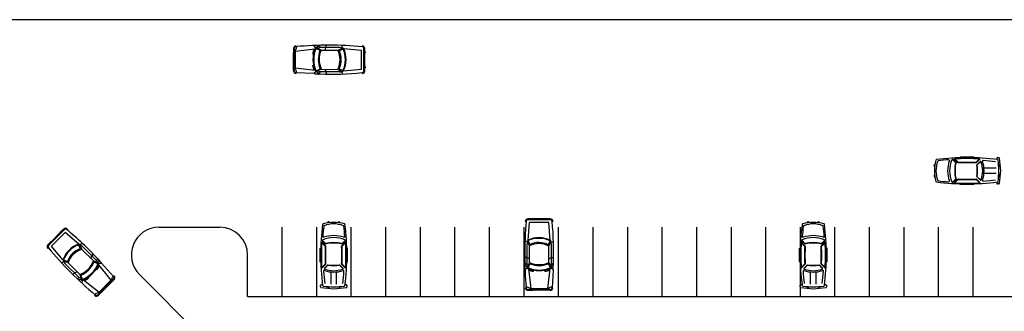
# Model space of a CAD drawing. Extents: x -1496 to -1348, y 1183 to 1232.
# Drawn here: x -1472 to -1468, y 1216 to 1217 of the extents above; entities that cross this region are included whole.
import ezdxf

# ---------------------------------------------------------------- set-up
doc = ezdxf.new("R2010")
doc.units = 0
doc.header["$LTSCALE"] = 3
doc.layers.get('0').update_dxf_attribs({"linetype": 'CONTINUOUS'})

msp = doc.modelspace()

# ---------------------------------------------------------------- linework, layer by layer
for p, q in [((-1455.6947, 1217.4084), (-1478.561, 1217.4084)), ((-1470.7523, 1217.3141), (-1470.7519, 1217.3112)), ((-1470.7523, 1217.3141), (-1470.7519, 1217.3112)), ((-1470.6812, 1217.308), (-1470.6879, 1217.3153)), ((-1470.6812, 1217.308), (-1470.6879, 1217.3153)), ((-1470.6754, 1217.3085), (-1470.6707, 1217.3153)), ((-1470.6754, 1217.3085), (-1470.6707, 1217.3153)), ((-1470.6696, 1217.3058), (-1470.6656, 1217.3118)), ((-1470.6696, 1217.3058), (-1470.6656, 1217.3118)), ((-1470.6427, 1217.308), (-1470.6427, 1217.3163)), ((-1470.6427, 1217.308), (-1470.6427, 1217.3163)), ((-1470.5852, 1217.3058), (-1470.5848, 1217.3154)), ((-1470.5852, 1217.3058), (-1470.5848, 1217.3154)), ((-1470.5117, 1217.3141), (-1470.5121, 1217.3108)), ((-1470.5117, 1217.3141), (-1470.5121, 1217.3108)), ((-1470.761, 1217.3042), (-1470.761, 1217.2886)), ((-1470.761, 1217.3042), (-1470.761, 1217.2886)), ((-1470.758, 1217.2908), (-1470.761, 1217.2886)), ((-1470.758, 1217.2908), (-1470.761, 1217.2886)), ((-1470.761, 1217.2391), (-1470.761, 1217.2886)), ((-1470.761, 1217.2391), (-1470.761, 1217.2886)), ((-1470.758, 1217.3042), (-1470.758, 1217.2908)), ((-1470.758, 1217.3042), (-1470.758, 1217.2908)), ((-1470.758, 1217.2369), (-1470.758, 1217.2908)), ((-1470.758, 1217.2369), (-1470.758, 1217.2908)), ((-1470.6835, 1217.3024), (-1470.7547, 1217.2942)), ((-1470.6835, 1217.3024), (-1470.7547, 1217.2942)), ((-1470.7547, 1217.2942), (-1470.7547, 1217.2337)), ((-1470.7547, 1217.2942), (-1470.7547, 1217.2337)), ((-1470.6923, 1217.285), (-1470.6887, 1217.2843)), ((-1470.6923, 1217.285), (-1470.6887, 1217.2843)), ((-1470.6608, 1217.2988), (-1470.6812, 1217.308)), ((-1470.6756, 1217.308), (-1470.6812, 1217.308)), ((-1470.6608, 1217.2988), (-1470.6812, 1217.308)), ((-1470.6756, 1217.308), (-1470.6812, 1217.308)), ((-1470.6659, 1217.298), (-1470.6785, 1217.3037)), ((-1470.6659, 1217.298), (-1470.6785, 1217.3037)), ((-1470.6754, 1217.3085), (-1470.6766, 1217.306)), ((-1470.6754, 1217.3085), (-1470.6766, 1217.306)), ((-1470.6696, 1217.3058), (-1470.6731, 1217.3043)), ((-1470.6696, 1217.3058), (-1470.6731, 1217.3043)), ((-1470.5939, 1217.308), (-1470.6682, 1217.308)), ((-1470.5939, 1217.308), (-1470.6682, 1217.308)), ((-1470.6608, 1217.2988), (-1470.6007, 1217.2988)), ((-1470.6608, 1217.2988), (-1470.6007, 1217.2988)), ((-1470.6476, 1217.2987), (-1470.6427, 1217.308)), ((-1470.6476, 1217.2987), (-1470.6427, 1217.308)), ((-1470.6006, 1217.2988), (-1470.5852, 1217.3058)), ((-1470.6006, 1217.2988), (-1470.5852, 1217.3058)), ((-1470.5942, 1217.2974), (-1470.5815, 1217.3032)), ((-1470.5942, 1217.2974), (-1470.5815, 1217.3032)), ((-1470.5793, 1217.304), (-1470.5156, 1217.2983)), ((-1470.5793, 1217.304), (-1470.5156, 1217.2983)), ((-1470.5156, 1217.2293), (-1470.5156, 1217.2983)), ((-1470.5156, 1217.2293), (-1470.5156, 1217.2983)), ((-1470.5063, 1217.2235), (-1470.5063, 1217.3044)), ((-1470.5063, 1217.2235), (-1470.5063, 1217.3044)), ((-1470.5063, 1217.2928), (-1470.5019, 1217.2928)), ((-1470.5063, 1217.2928), (-1470.5019, 1217.2928)), ((-1470.5019, 1217.2882), (-1470.5063, 1217.2882)), ((-1470.5019, 1217.2882), (-1470.5063, 1217.2882)), ((-1470.503, 1217.2928), (-1470.503, 1217.3044)), ((-1470.503, 1217.2928), (-1470.503, 1217.3044)), ((-1470.503, 1217.2397), (-1470.503, 1217.2882)), ((-1470.503, 1217.2397), (-1470.503, 1217.2882)), ((-1470.5019, 1217.2928), (-1470.5019, 1217.2882)), ((-1470.5019, 1217.2928), (-1470.5019, 1217.2882)), ((-1470.6923, 1217.243), (-1470.6885, 1217.2437)), ((-1470.6923, 1217.243), (-1470.6885, 1217.2437)), ((-1470.761, 1217.224), (-1470.761, 1217.2391)), ((-1470.758, 1217.2369), (-1470.761, 1217.2391)), ((-1470.761, 1217.224), (-1470.761, 1217.2391)), ((-1470.758, 1217.2369), (-1470.761, 1217.2391)), ((-1470.758, 1217.224), (-1470.758, 1217.2369)), ((-1470.758, 1217.224), (-1470.758, 1217.2369)), ((-1470.6831, 1217.2255), (-1470.7547, 1217.2337)), ((-1470.6831, 1217.2255), (-1470.7547, 1217.2337)), ((-1470.752, 1217.214), (-1470.7517, 1217.2169)), ((-1470.752, 1217.214), (-1470.7517, 1217.2169)), ((-1470.6869, 1217.2136), (-1470.7517, 1217.2169)), ((-1470.6869, 1217.2136), (-1470.7517, 1217.2169)), ((-1470.6807, 1217.2198), (-1470.6869, 1217.2136)), ((-1470.6807, 1217.2198), (-1470.6869, 1217.2136)), ((-1470.6604, 1217.2292), (-1470.6807, 1217.2198)), ((-1470.6604, 1217.2292), (-1470.6807, 1217.2198)), ((-1470.6757, 1217.2199), (-1470.6807, 1217.2198)), ((-1470.6757, 1217.2199), (-1470.6807, 1217.2198)), ((-1470.6656, 1217.2302), (-1470.6782, 1217.2243)), ((-1470.6656, 1217.2302), (-1470.6782, 1217.2243)), ((-1470.6754, 1217.2192), (-1470.6766, 1217.2217)), ((-1470.6754, 1217.2192), (-1470.6766, 1217.2217)), ((-1470.6754, 1217.2192), (-1470.6707, 1217.2123)), ((-1470.6754, 1217.2192), (-1470.6707, 1217.2123)), ((-1470.6696, 1217.2218), (-1470.6731, 1217.2233)), ((-1470.6696, 1217.2218), (-1470.6731, 1217.2233)), ((-1470.6696, 1217.2218), (-1470.6656, 1217.2159)), ((-1470.6696, 1217.2218), (-1470.6656, 1217.2159)), ((-1470.5939, 1217.2199), (-1470.6683, 1217.2199)), ((-1470.5939, 1217.2199), (-1470.6683, 1217.2199)), ((-1470.6604, 1217.2292), (-1470.6011, 1217.2291)), ((-1470.6604, 1217.2292), (-1470.6011, 1217.2291)), ((-1470.6476, 1217.2292), (-1470.6427, 1217.2199)), ((-1470.6476, 1217.2292), (-1470.6427, 1217.2199)), ((-1470.6427, 1217.2199), (-1470.6427, 1217.2117)), ((-1470.6427, 1217.2199), (-1470.6427, 1217.2117)), ((-1470.601, 1217.2291), (-1470.5856, 1217.2219)), ((-1470.601, 1217.2291), (-1470.5856, 1217.2219)), ((-1470.5946, 1217.2305), (-1470.582, 1217.2246)), ((-1470.5946, 1217.2305), (-1470.582, 1217.2246)), ((-1470.5856, 1217.2219), (-1470.5853, 1217.2121)), ((-1470.5856, 1217.2219), (-1470.5853, 1217.2121)), ((-1470.5798, 1217.2236), (-1470.5156, 1217.2293)), ((-1470.5798, 1217.2236), (-1470.5156, 1217.2293)), ((-1470.5117, 1217.2138), (-1470.5121, 1217.2171)), ((-1470.5117, 1217.2138), (-1470.5121, 1217.2171)), ((-1470.5063, 1217.2397), (-1470.5019, 1217.2397)), ((-1470.5063, 1217.2397), (-1470.5019, 1217.2397)), ((-1470.5019, 1217.2351), (-1470.5063, 1217.2351)), ((-1470.5019, 1217.2351), (-1470.5063, 1217.2351)), ((-1470.503, 1217.2235), (-1470.503, 1217.2351)), ((-1470.503, 1217.2235), (-1470.503, 1217.2351)), ((-1470.5019, 1217.2397), (-1470.5019, 1217.2351)), ((-1470.5019, 1217.2397), (-1470.5019, 1217.2351)), ((-1468.4413, 1216.8851), (-1468.4404, 1216.8851)), ((-1468.3785, 1216.9049), (-1468.3652, 1216.8915)), ((-1468.375, 1216.9035), (-1468.3641, 1216.8926)), ((-1468.3708, 1216.9054), (-1468.3565, 1216.8911)), ((-1468.3688, 1216.9056), (-1468.3554, 1216.8922)), ((-1468.3495, 1216.9126), (-1468.3495, 1216.9098)), ((-1468.2995, 1216.9123), (-1468.3495, 1216.9123)), ((-1468.2995, 1216.9126), (-1468.2995, 1216.9098)), ((-1468.2794, 1216.9055), (-1468.2928, 1216.8921)), ((-1468.2774, 1216.9054), (-1468.2918, 1216.8911)), ((-1468.2773, 1216.8958), (-1468.2894, 1216.8837)), ((-1468.2746, 1216.8964), (-1468.2884, 1216.8827)), ((-1468.217, 1216.9076), (-1468.217, 1216.9033)), ((-1468.2145, 1216.9101), (-1468.2092, 1216.9101)), ((-1468.2102, 1216.8851), (-1468.2102, 1216.8851)), ((-1468.202, 1216.8626), (-1468.2067, 1216.9079)), ((-1468.4438, 1216.8801), (-1468.4438, 1216.8826)), ((-1468.4413, 1216.8776), (-1468.4413, 1216.8776)), ((-1468.2195, 1216.8726), (-1468.2628, 1216.8726)), ((-1468.2195, 1216.8526), (-1468.2628, 1216.8526)), ((-1468.207, 1216.8776), (-1468.2098, 1216.8776)), ((-1468.2077, 1216.8826), (-1468.2077, 1216.8776)), ((-1468.2067, 1216.8174), (-1468.202, 1216.8626)), ((-1468.4438, 1216.8451), (-1468.4438, 1216.8426)), ((-1468.4413, 1216.8476), (-1468.4413, 1216.8476)), ((-1468.4413, 1216.8401), (-1468.4404, 1216.8401)), ((-1468.3782, 1216.8207), (-1468.3652, 1216.8338)), ((-1468.375, 1216.8218), (-1468.3641, 1216.8327)), ((-1468.3708, 1216.8189), (-1468.3565, 1216.8333)), ((-1468.3688, 1216.8188), (-1468.3554, 1216.8322)), ((-1468.3495, 1216.8126), (-1468.3495, 1216.8155)), ((-1468.2995, 1216.813), (-1468.3495, 1216.813)), ((-1468.2995, 1216.8126), (-1468.2995, 1216.8155)), ((-1468.2794, 1216.8188), (-1468.2928, 1216.8322)), ((-1468.2774, 1216.819), (-1468.2918, 1216.8333)), ((-1468.2773, 1216.8294), (-1468.2894, 1216.8416)), ((-1468.2746, 1216.8289), (-1468.2884, 1216.8426)), ((-1468.217, 1216.822), (-1468.217, 1216.8176)), ((-1468.2092, 1216.8151), (-1468.2145, 1216.8151)), ((-1468.2102, 1216.8401), (-1468.2102, 1216.8401)), ((-1468.207, 1216.8476), (-1468.2098, 1216.8476)), ((-1468.2077, 1216.8426), (-1468.2077, 1216.8476)), ((-1470.6378, 1216.6753), (-1470.6378, 1216.6744)), ((-1470.6328, 1216.6778), (-1470.6353, 1216.6778)), ((-1470.6303, 1216.6753), (-1470.6303, 1216.6752)), ((-1470.6003, 1216.6753), (-1470.6003, 1216.6752)), ((-1470.5978, 1216.6778), (-1470.5953, 1216.6778)), ((-1470.5928, 1216.6753), (-1470.5928, 1216.6744)), ((-1469.9225, 1216.68), (-1469.9191, 1216.6797)), ((-1469.9012, 1216.6888), (-1469.9127, 1216.6888)), ((-1469.8319, 1216.6855), (-1469.9127, 1216.6855)), ((-1469.9123, 1216.6124), (-1469.9067, 1216.6762)), ((-1469.8377, 1216.6762), (-1469.9067, 1216.6762)), ((-1469.9012, 1216.6899), (-1469.8966, 1216.6899)), ((-1469.9012, 1216.6855), (-1469.9012, 1216.6899)), ((-1469.8966, 1216.6899), (-1469.8966, 1216.6855)), ((-1469.848, 1216.6888), (-1469.8966, 1216.6888)), ((-1469.848, 1216.6899), (-1469.8434, 1216.6899)), ((-1469.848, 1216.6855), (-1469.848, 1216.6899)), ((-1469.8434, 1216.6899), (-1469.8434, 1216.6855)), ((-1469.8319, 1216.6888), (-1469.8434, 1216.6888)), ((-1469.832, 1216.6119), (-1469.8377, 1216.6762)), ((-1469.8221, 1216.68), (-1469.8255, 1216.6797)), ((-1468.9031, 1216.6753), (-1468.9031, 1216.6744)), ((-1468.8981, 1216.6778), (-1468.9006, 1216.6778)), ((-1468.8956, 1216.6753), (-1468.8956, 1216.6752)), ((-1468.8656, 1216.6753), (-1468.8656, 1216.6752)), ((-1468.8631, 1216.6778), (-1468.8606, 1216.6778)), ((-1468.8581, 1216.6753), (-1468.8581, 1216.6744)), ((-1471.5901, 1216.6498), (-1471.6472, 1216.5926)), ((-1471.6038, 1216.6408), (-1471.6382, 1216.6064)), ((-1471.5876, 1216.6391), (-1471.6364, 1216.5904)), ((-1471.6046, 1216.6415), (-1471.6014, 1216.6448)), ((-1471.6015, 1216.6384), (-1471.6046, 1216.6415)), ((-1471.6014, 1216.6448), (-1471.5982, 1216.6416)), ((-1471.5924, 1216.6522), (-1471.6006, 1216.644)), ((-1471.5381, 1216.5977), (-1471.5876, 1216.6391)), ((-1471.5793, 1216.6528), (-1471.5815, 1216.6502)), ((-1471.2478, 1216.6584), (-1471.027, 1216.6584)), ((-1470.802, 1216.4084), (-1470.802, 1216.6584)), ((-1470.677, 1216.4084), (-1470.677, 1216.6584)), ((-1470.552, 1216.4084), (-1470.552, 1216.6584)), ((-1470.427, 1216.4084), (-1470.427, 1216.6584)), ((-1470.302, 1216.4084), (-1470.302, 1216.6584)), ((-1470.177, 1216.4084), (-1470.177, 1216.6584)), ((-1470.052, 1216.4084), (-1470.052, 1216.6584)), ((-1469.927, 1216.4084), (-1469.927, 1216.6584)), ((-1469.802, 1216.4084), (-1469.802, 1216.6584)), ((-1469.677, 1216.4084), (-1469.677, 1216.6584)), ((-1469.552, 1216.4084), (-1469.552, 1216.6584)), ((-1469.427, 1216.4084), (-1469.427, 1216.6584)), ((-1469.302, 1216.4084), (-1469.302, 1216.6584)), ((-1469.177, 1216.4084), (-1469.177, 1216.6584)), ((-1469.052, 1216.4084), (-1469.052, 1216.6584)), ((-1468.927, 1216.4084), (-1468.927, 1216.6584)), ((-1468.802, 1216.4084), (-1468.802, 1216.6584)), ((-1468.677, 1216.4084), (-1468.677, 1216.6584)), ((-1468.552, 1216.4084), (-1468.552, 1216.6584)), ((-1468.427, 1216.4084), (-1468.427, 1216.6584)), ((-1468.302, 1216.4084), (-1468.302, 1216.6584)), ((-1471.6414, 1216.6032), (-1471.6496, 1216.595)), ((-1471.6422, 1216.6039), (-1471.639, 1216.6072)), ((-1471.6391, 1216.6008), (-1471.6422, 1216.6039)), ((-1471.639, 1216.6072), (-1471.6358, 1216.604)), ((-1471.5329, 1216.5949), (-1471.5261, 1216.6021)), ((-1470.6591, 1216.6028), (-1470.6457, 1216.5894)), ((-1470.659, 1216.6048), (-1470.6446, 1216.5904)), ((-1470.6572, 1216.6121), (-1470.6442, 1216.5991)), ((-1470.6561, 1216.6089), (-1470.6452, 1216.5981)), ((-1470.5725, 1216.6048), (-1470.5868, 1216.5904)), ((-1470.573, 1216.6125), (-1470.5864, 1216.5991)), ((-1470.5724, 1216.6028), (-1470.5858, 1216.5894)), ((-1470.5745, 1216.6089), (-1470.5853, 1216.5981)), ((-1469.9141, 1216.6066), (-1469.9237, 1216.607)), ((-1469.9071, 1216.5912), (-1469.9141, 1216.6066)), ((-1469.9058, 1216.5976), (-1469.9115, 1216.6102)), ((-1469.8388, 1216.5972), (-1469.833, 1216.6098)), ((-1469.8374, 1216.5908), (-1469.8303, 1216.6062)), ((-1469.8303, 1216.6062), (-1469.8204, 1216.6065)), ((-1468.9244, 1216.6028), (-1468.911, 1216.5894)), ((-1468.9243, 1216.6048), (-1468.91, 1216.5904)), ((-1468.9225, 1216.6121), (-1468.9095, 1216.5991)), ((-1468.9214, 1216.6089), (-1468.9105, 1216.5981)), ((-1468.8378, 1216.6048), (-1468.8521, 1216.5904)), ((-1468.8383, 1216.6125), (-1468.8517, 1216.5991)), ((-1468.8377, 1216.6028), (-1468.8511, 1216.5894)), ((-1468.8398, 1216.6089), (-1468.8506, 1216.5981)), ((-1471.6503, 1216.5819), (-1471.6477, 1216.584)), ((-1471.5953, 1216.5413), (-1471.6364, 1216.5904)), ((-1471.5326, 1216.5824), (-1471.5373, 1216.5955)), ((-1471.527, 1216.5789), (-1471.5329, 1216.5949)), ((-1471.4851, 1216.5368), (-1471.527, 1216.5788)), ((-1471.5256, 1216.5904), (-1471.4729, 1216.5378)), ((-1470.6653, 1216.5834), (-1470.6624, 1216.5834)), ((-1470.6649, 1216.5334), (-1470.6649, 1216.5834)), ((-1470.5653, 1216.5834), (-1470.5681, 1216.5834)), ((-1470.5656, 1216.5334), (-1470.5656, 1216.5834)), ((-1469.9163, 1216.5979), (-1469.9163, 1216.5236)), ((-1469.9071, 1216.531), (-1469.9071, 1216.5911)), ((-1469.8376, 1216.5314), (-1469.8375, 1216.5907)), ((-1469.8283, 1216.5979), (-1469.8283, 1216.5234)), ((-1468.9306, 1216.5834), (-1468.9277, 1216.5834)), ((-1468.9302, 1216.5334), (-1468.9302, 1216.5834)), ((-1468.8306, 1216.5834), (-1468.8334, 1216.5834)), ((-1468.8309, 1216.5334), (-1468.8309, 1216.5834)), ((-1471.5924, 1216.5359), (-1471.5995, 1216.5293)), ((-1471.5802, 1216.5354), (-1471.5932, 1216.5403)), ((-1471.5766, 1216.5299), (-1471.5924, 1216.5359)), ((-1471.5879, 1216.5282), (-1471.5353, 1216.4756)), ((-1471.534, 1216.4874), (-1471.5765, 1216.5299)), ((-1471.4942, 1216.5459), (-1471.4911, 1216.5559)), ((-1471.4911, 1216.5559), (-1471.4852, 1216.5617)), ((-1471.4851, 1216.5368), (-1471.4641, 1216.5291)), ((-1471.4821, 1216.5325), (-1471.4691, 1216.5277)), ((-1471.4734, 1216.5355), (-1471.472, 1216.5426)), ((-1471.4734, 1216.5355), (-1471.472, 1216.532)), ((-1471.4674, 1216.5333), (-1471.4684, 1216.5307)), ((-1471.4677, 1216.5325), (-1471.4641, 1216.5291)), ((-1471.4674, 1216.5333), (-1471.4659, 1216.5415)), ((-1471.4641, 1216.5291), (-1471.4554, 1216.5292)), ((-1471.4554, 1216.5292), (-1471.4119, 1216.481)), ((-1470.927, 1216.4084), (-1470.927, 1216.5584)), ((-1470.6653, 1216.5334), (-1470.6624, 1216.5334)), ((-1470.5653, 1216.5334), (-1470.5681, 1216.5334)), ((-1469.9163, 1216.5491), (-1469.9246, 1216.5491)), ((-1469.907, 1216.5442), (-1469.9163, 1216.5491)), ((-1469.9071, 1216.531), (-1469.9163, 1216.5106)), ((-1469.8376, 1216.5314), (-1469.8281, 1216.5111)), ((-1469.8375, 1216.5442), (-1469.8283, 1216.5491)), ((-1469.8283, 1216.5491), (-1469.82, 1216.5491)), ((-1468.9306, 1216.5334), (-1468.9277, 1216.5334)), ((-1468.8306, 1216.5334), (-1468.8334, 1216.5334)), ((-1471.5533, 1216.4936), (-1471.5592, 1216.4877)), ((-1471.5433, 1216.4967), (-1471.5533, 1216.4936)), ((-1471.4723, 1216.5046), (-1471.4755, 1216.5067)), ((-1471.4664, 1216.5234), (-1471.4217, 1216.467)), ((-1470.6591, 1216.5134), (-1470.6457, 1216.5268)), ((-1470.659, 1216.5114), (-1470.6446, 1216.5257)), ((-1470.649, 1216.5086), (-1470.6353, 1216.5224)), ((-1470.6485, 1216.5113), (-1470.6363, 1216.5234)), ((-1470.6253, 1216.4534), (-1470.6253, 1216.4967)), ((-1470.6053, 1216.4534), (-1470.6053, 1216.4967)), ((-1470.5815, 1216.5086), (-1470.5953, 1216.5224)), ((-1470.5821, 1216.5113), (-1470.5942, 1216.5234)), ((-1470.5725, 1216.5114), (-1470.5868, 1216.5257)), ((-1470.5724, 1216.5134), (-1470.5858, 1216.5268)), ((-1469.9168, 1216.5164), (-1469.9237, 1216.5211)), ((-1469.9163, 1216.5106), (-1469.9236, 1216.5038)), ((-1469.9142, 1216.5221), (-1469.9201, 1216.5262)), ((-1469.9168, 1216.5164), (-1469.9143, 1216.5152)), ((-1469.9163, 1216.5162), (-1469.9163, 1216.5106)), ((-1469.9142, 1216.5221), (-1469.9127, 1216.5187)), ((-1469.9063, 1216.5259), (-1469.912, 1216.5133)), ((-1469.9107, 1216.5083), (-1469.9025, 1216.4371)), ((-1469.8933, 1216.4995), (-1469.8926, 1216.5031)), ((-1469.8513, 1216.4995), (-1469.852, 1216.5033)), ((-1469.8338, 1216.5087), (-1469.8421, 1216.4371)), ((-1469.8385, 1216.5262), (-1469.8326, 1216.5136)), ((-1469.8302, 1216.5221), (-1469.8317, 1216.5187)), ((-1469.8302, 1216.5221), (-1469.8242, 1216.5262)), ((-1469.8275, 1216.5164), (-1469.8301, 1216.5152)), ((-1469.8283, 1216.5161), (-1469.8281, 1216.5111)), ((-1469.8281, 1216.5111), (-1469.8219, 1216.5049)), ((-1469.8275, 1216.5164), (-1469.8207, 1216.5211)), ((-1469.8219, 1216.5049), (-1469.8253, 1216.4401)), ((-1468.9244, 1216.5134), (-1468.911, 1216.5268)), ((-1468.9243, 1216.5114), (-1468.9099, 1216.5257)), ((-1468.9143, 1216.5086), (-1468.9006, 1216.5224)), ((-1468.9138, 1216.5113), (-1468.9016, 1216.5234)), ((-1468.8906, 1216.4534), (-1468.8906, 1216.4967)), ((-1468.8706, 1216.4534), (-1468.8706, 1216.4967)), ((-1468.8468, 1216.5086), (-1468.8606, 1216.5224)), ((-1468.8474, 1216.5113), (-1468.8595, 1216.5234)), ((-1468.8378, 1216.5114), (-1468.8521, 1216.5257)), ((-1468.8377, 1216.5134), (-1468.8511, 1216.5268)), ((-1471.5327, 1216.4761), (-1471.5399, 1216.4748)), ((-1471.5306, 1216.4702), (-1471.5387, 1216.4687)), ((-1471.534, 1216.4874), (-1471.5261, 1216.4665)), ((-1471.5327, 1216.4761), (-1471.5293, 1216.4748)), ((-1471.5306, 1216.4702), (-1471.528, 1216.4711)), ((-1471.5301, 1216.4704), (-1471.5261, 1216.4665)), ((-1471.5299, 1216.4843), (-1471.525, 1216.4713)), ((-1471.5261, 1216.4665), (-1471.5265, 1216.4565)), ((-1471.5205, 1216.4688), (-1471.4644, 1216.4242)), ((-1471.502, 1216.4749), (-1471.5041, 1216.4779)), ((-1471.4644, 1216.4242), (-1471.4217, 1216.467)), ((-1471.4215, 1216.4623), (-1471.4596, 1216.4242)), ((-1471.421, 1216.4587), (-1471.456, 1216.4237)), ((-1471.4124, 1216.4715), (-1471.4215, 1216.4623)), ((-1471.4215, 1216.4623), (-1471.421, 1216.4587)), ((-1471.4103, 1216.4694), (-1471.421, 1216.4587)), ((-1471.4096, 1216.4828), (-1471.4119, 1216.481)), ((-1471.3185, 1216.4877), (-1470.9435, 1216.1127)), ((-1471.4691, 1216.4148), (-1471.4596, 1216.4242)), ((-1471.467, 1216.4127), (-1471.456, 1216.4237)), ((-1471.4596, 1216.4242), (-1471.456, 1216.4237)), ((-1470.6628, 1216.4432), (-1470.6628, 1216.4484)), ((-1470.6605, 1216.4407), (-1470.6153, 1216.4359)), ((-1470.6559, 1216.4509), (-1470.6603, 1216.4509)), ((-1470.6378, 1216.4442), (-1470.6378, 1216.4442)), ((-1470.6353, 1216.4417), (-1470.6303, 1216.4417)), ((-1470.6303, 1216.4409), (-1470.6303, 1216.4438)), ((-1470.6153, 1216.4359), (-1470.57, 1216.4407)), ((-1470.6003, 1216.4409), (-1470.6003, 1216.4438)), ((-1470.5953, 1216.4417), (-1470.6003, 1216.4417)), ((-1470.5928, 1216.4442), (-1470.5928, 1216.4442)), ((-1470.5703, 1216.4509), (-1470.5746, 1216.4509)), ((-1470.5678, 1216.4484), (-1470.5678, 1216.4432)), ((-1469.9224, 1216.4395), (-1469.9195, 1216.4399)), ((-1469.9125, 1216.4337), (-1469.8991, 1216.4337)), ((-1469.9125, 1216.4308), (-1469.8969, 1216.4308)), ((-1469.9025, 1216.4371), (-1469.8421, 1216.4371)), ((-1469.8452, 1216.4337), (-1469.8991, 1216.4337)), ((-1469.8991, 1216.4337), (-1469.8969, 1216.4308)), ((-1469.8474, 1216.4308), (-1469.8969, 1216.4308)), ((-1469.8452, 1216.4337), (-1469.8474, 1216.4308)), ((-1469.8323, 1216.4308), (-1469.8474, 1216.4308)), ((-1469.8323, 1216.4337), (-1469.8452, 1216.4337)), ((-1469.8223, 1216.4398), (-1469.8253, 1216.4401)), ((-1468.9281, 1216.4432), (-1468.9281, 1216.4484)), ((-1468.9258, 1216.4407), (-1468.8806, 1216.4359)), ((-1468.9212, 1216.4509), (-1468.9256, 1216.4509)), ((-1468.9031, 1216.4442), (-1468.9031, 1216.4442)), ((-1468.9006, 1216.4417), (-1468.8956, 1216.4417)), ((-1468.8956, 1216.4409), (-1468.8956, 1216.4438)), ((-1468.8806, 1216.4359), (-1468.8353, 1216.4407)), ((-1468.8656, 1216.4409), (-1468.8656, 1216.4438)), ((-1468.8606, 1216.4417), (-1468.8656, 1216.4417)), ((-1468.8581, 1216.4442), (-1468.8581, 1216.4442)), ((-1468.8356, 1216.4509), (-1468.8399, 1216.4509)), ((-1468.8331, 1216.4484), (-1468.8331, 1216.4432)), ((-1471.4802, 1216.4118), (-1471.4784, 1216.4141)), ((-1470.927, 1216.4084), (-1465.427, 1216.4084))]:
    msp.add_line(p, q)
for centre, radius, start, end in [((-1470.751, 1217.3042), 0.01, 97.7597, 180), ((-1470.751, 1217.3042), 0.01, 97.7597, 180), ((-1470.751, 1217.3042), 0.00708, 97.7597, 180), ((-1470.751, 1217.3042), 0.00708, 97.7597, 180), ((-1470.77, 1217.3113), 0.0206, 305.2935, 359.3627), ((-1470.77, 1217.3113), 0.0206, 305.2935, 359.3627), ((-1470.6344, 1215.9637), 1.3526, 84.8106, 94.9831), ((-1470.6344, 1215.9637), 1.3526, 84.8106, 94.9831), ((-1470.6689, 1217.3124), 0.0034, 349.1211, 121.988), ((-1470.6689, 1217.3124), 0.0034, 349.1211, 121.988), ((-1470.5128, 1217.3044), 0.0098, 0, 84.0215), ((-1470.5128, 1217.3044), 0.0098, 0, 84.0215), ((-1470.5847, 1217.2644), 0.1095, 159.9783, 169.1873), ((-1470.5847, 1217.2644), 0.1095, 159.9783, 169.1873), ((-1470.5847, 1217.2644), 0.1058, 155.694, 204.9267), ((-1470.5847, 1217.2644), 0.1058, 155.694, 204.9267), ((-1470.5847, 1217.2644), 0.103, 157.9931, 202.4955), ((-1470.5847, 1217.2644), 0.103, 157.9931, 202.4955), ((-1470.679, 1217.3025), 0.00129, 65.694, 157.9931), ((-1470.679, 1217.3025), 0.00129, 65.694, 157.9931), ((-1470.5847, 1217.2644), 0.0866, 158.3561, 202.1116), ((-1470.5847, 1217.2644), 0.0866, 158.3561, 202.1116), ((-1470.5847, 1217.2644), 0.0835, 155.694, 204.9267), ((-1470.5847, 1217.2644), 0.0835, 155.694, 204.9267), ((-1470.6664, 1217.2968), 0.00129, 338.3561, 65.694), ((-1470.6664, 1217.2968), 0.00129, 338.3561, 65.694), ((-1470.6675, 1217.2644), 0.0751, 332.038, 27.2547), ((-1470.6675, 1217.2644), 0.0751, 332.038, 27.2547), ((-1470.6675, 1217.2644), 0.0791, 335.9913, 23.388), ((-1470.6675, 1217.2644), 0.0791, 335.9913, 23.388), ((-1470.5937, 1217.2963), 0.00129, 114.306, 203.388), ((-1470.5937, 1217.2963), 0.00129, 114.306, 203.388), ((-1470.5939, 1217.2897), 0.0182, 61.5187, 90), ((-1470.5939, 1217.2897), 0.0182, 61.5187, 90), ((-1470.5852, 1217.2953), 0.0104, 56.0654, 90), ((-1470.5852, 1217.2953), 0.0104, 56.0654, 90), ((-1470.6675, 1217.2644), 0.0943, 335.0733, 24.306), ((-1470.6675, 1217.2644), 0.0943, 335.0733, 24.306), ((-1470.6675, 1217.2644), 0.0966, 335.0733, 24.2117), ((-1470.6675, 1217.2644), 0.0966, 335.0733, 24.2117), ((-1470.5128, 1217.3044), 0.00644, 0, 84.0215), ((-1470.5128, 1217.3044), 0.00644, 0, 84.0215), ((-1470.5847, 1217.2635), 0.1095, 190.8127, 200.019), ((-1470.5847, 1217.2635), 0.1095, 190.8127, 200.019), ((-1470.751, 1217.224), 0.01, 180, 264.1443), ((-1470.751, 1217.224), 0.01, 180, 264.1443), ((-1470.77, 1217.2166), 0.0206, 0.6373, 54.7065), ((-1470.77, 1217.2166), 0.0206, 0.6373, 54.7065), ((-1470.751, 1217.224), 0.00708, 180, 264.1443), ((-1470.751, 1217.224), 0.00708, 180, 264.1443), ((-1470.6206, 1218.2537), 1.0422, 266.3574, 267.2346), ((-1470.6206, 1218.2537), 1.0422, 266.3574, 267.2346), ((-1470.6787, 1217.2255), 0.00129, 202.4955, 294.9267), ((-1470.6787, 1217.2255), 0.00129, 202.4955, 294.9267), ((-1470.6689, 1217.2152), 0.0034, 238.012, 10.8789), ((-1470.6689, 1217.2152), 0.0034, 238.012, 10.8789), ((-1470.6206, 1218.2537), 1.0422, 267.4571, 275.9785), ((-1470.6206, 1218.2537), 1.0422, 267.4571, 275.9785), ((-1470.6661, 1217.2313), 0.00129, 294.9267, 22.1116), ((-1470.6661, 1217.2313), 0.00129, 294.9267, 22.1116), ((-1470.5941, 1217.2317), 0.00129, 155.9913, 245.0733), ((-1470.5941, 1217.2317), 0.00129, 155.9913, 245.0733), ((-1470.5939, 1217.2382), 0.0182, 270, 297.0076), ((-1470.5939, 1217.2382), 0.0182, 270, 297.0076), ((-1470.5856, 1217.2324), 0.0105, 270, 303.2363), ((-1470.5856, 1217.2324), 0.0105, 270, 303.2363), ((-1470.5128, 1217.2235), 0.00644, 275.9785, 0), ((-1470.5128, 1217.2235), 0.00644, 275.9785, 0), ((-1470.5128, 1217.2235), 0.0098, 275.9785, 0), ((-1470.5128, 1217.2235), 0.0098, 275.9785, 0), ((-1468.4413, 1216.8826), 0.0025, 90, 180), ((-1468.2795, 1216.8626), 0.1625, 166.3546, 193.6454), ((-1468.4349, 1216.9004), 0.0025, 97.5129, 166.3546), ((-1468.3471, 1216.8626), 0.0898, 157.3492, 202.6508), ((-1468.3245, 1216.0626), 0.8475, 82.5028, 97.5129), ((-1468.4277, 1216.8963), 0.0025, 97.0615, 157.3492), ((-1468.3245, 1216.0626), 0.8425, 94.5192, 97.0615), ((-1468.2831, 1216.8626), 0.1114, 160.832, 199.168), ((-1468.3906, 1216.9), 0.0025, 340.832, 94.5192), ((-1468.2887, 1216.8626), 0.0988, 156.0725, 203.9275), ((-1468.3767, 1216.9017), 0.0025, 45, 156.0725), ((-1468.3245, 1216.0617), 0.845, 86.8088, 93.144), ((-1468.2332, 1216.8626), 0.1358, 167.1137, 192.5356), ((-1468.2332, 1216.8626), 0.1343, 167.1137, 192.8863), ((-1468.3245, 1216.0617), 0.8315, 87.7417, 92.2095), ((-1468.3245, 1216.0617), 0.83, 87.7417, 92.2095), ((-1468.4221, 1216.8626), 0.1343, 350.9759, 9.0241), ((-1468.4221, 1216.8626), 0.1358, 350.9759, 9.0241), ((-1468.2755, 1216.8941), 0.0025, 19.0579, 135), ((-1468.3665, 1216.8626), 0.0988, 340.9421, 19.0579), ((-1468.266, 1216.8971), 0.0025, 85.9926, 198.9199), ((-1468.3665, 1216.8626), 0.1038, 341.0801, 18.9199), ((-1468.3245, 1216.0626), 0.839, 82.9286, 85.9926), ((-1468.2145, 1216.9076), 0.0025, 90, 180), ((-1468.2142, 1216.9004), 0.0025, 6.8063, 82.5028), ((-1468.5307, 1216.8626), 0.3212, 353.1937, 6.8063), ((-1468.2102, 1216.8826), 0.0025, 0, 90), ((-1468.2092, 1216.9076), 0.0025, 6.009, 90), ((-1468.4413, 1216.8801), 0.0025, 180, 270), ((-1468.4413, 1216.8451), 0.0025, 90, 180), ((-1468.4413, 1216.8426), 0.0025, 180, 270), ((-1468.4349, 1216.8249), 0.0025, 193.6454, 262.4871), ((-1468.3245, 1217.6626), 0.8475, 262.4871, 277.4972), ((-1468.4277, 1216.829), 0.0025, 202.6508, 262.9385), ((-1468.3245, 1217.6626), 0.8425, 262.9385, 265.4808), ((-1468.3906, 1216.8253), 0.0025, 265.4808, 19.168), ((-1468.3767, 1216.8236), 0.0025, 203.9275, 315), ((-1468.3245, 1217.6626), 0.845, 266.856, 273.1912), ((-1468.3245, 1217.6626), 0.83, 267.7905, 272.2583), ((-1468.3245, 1217.6626), 0.8315, 267.7905, 272.2583), ((-1468.2755, 1216.8312), 0.0025, 225, 340.9421), ((-1468.266, 1216.8282), 0.0025, 161.0801, 274.0074), ((-1468.3245, 1217.6626), 0.839, 274.0074, 277.0714), ((-1468.2145, 1216.8176), 0.0025, 180, 270), ((-1468.2142, 1216.8249), 0.0025, 277.4972, 353.1937), ((-1468.2102, 1216.8426), 0.0025, 270, 0), ((-1468.2092, 1216.8176), 0.0025, 270, 353.991), ((-1470.653, 1216.6689), 0.0025, 103.6454, 172.4871), ((-1470.6153, 1216.5134), 0.1625, 76.3546, 103.6454), ((-1470.6153, 1216.5811), 0.0898, 67.3492, 112.6508), ((-1470.6353, 1216.6753), 0.0025, 90, 180), ((-1470.6328, 1216.6753), 0.0025, 0, 90), ((-1470.5978, 1216.6753), 0.0025, 90, 180), ((-1470.5953, 1216.6753), 0.0025, 0, 90), ((-1470.5775, 1216.6689), 0.0025, 7.5129, 76.3546), ((-1468.572, 1216.5574), 1.3526, 174.8106, 184.9831), ((-1469.9127, 1216.679), 0.0098, 90, 174.0215), ((-1469.9127, 1216.679), 0.00644, 90, 174.0215), ((-1469.8319, 1216.679), 0.0098, 5.9785, 90), ((-1469.8319, 1216.679), 0.00644, 5.9785, 90), ((-1470.862, 1216.5711), 1.0422, 357.4571, 5.9785), ((-1468.9183, 1216.6689), 0.0025, 103.6454, 172.4871), ((-1468.8806, 1216.5134), 0.1625, 76.3546, 103.6454), ((-1468.8806, 1216.5811), 0.0898, 67.3492, 112.6508), ((-1468.9006, 1216.6753), 0.0025, 90, 180), ((-1468.8981, 1216.6753), 0.0025, 0, 90), ((-1468.8631, 1216.6753), 0.0025, 90, 180), ((-1468.8606, 1216.6753), 0.0025, 0, 90), ((-1468.8428, 1216.6689), 0.0025, 7.5129, 76.3546), ((-1471.5855, 1216.6452), 0.0098, 50.9785, 135), ((-1471.5855, 1216.6452), 0.00644, 50.9785, 135), ((-1472.2377, 1215.8405), 1.0422, 42.4571, 50.9785), ((-1471.2478, 1216.5584), 0.1, 90, 225), ((-1471.027, 1216.5584), 0.1, 0, 90), ((-1469.8153, 1216.5584), 0.8475, 172.4871, 187.4972), ((-1469.8153, 1216.5584), 0.8425, 172.9385, 175.4808), ((-1470.6489, 1216.6617), 0.0025, 112.6508, 172.9385), ((-1470.5816, 1216.6617), 0.0025, 7.0615, 67.3492), ((-1471.4153, 1216.5584), 0.8425, 4.5192, 7.0615), ((-1471.4153, 1216.5584), 0.8475, 352.5028, 7.5129), ((-1468.0806, 1216.5584), 0.8475, 172.4871, 187.4972), ((-1468.0806, 1216.5584), 0.8425, 172.9385, 175.4808), ((-1468.9142, 1216.6617), 0.0025, 112.6508, 172.9385), ((-1468.8469, 1216.6617), 0.0025, 7.0615, 67.3492), ((-1469.6806, 1216.5584), 0.8425, 4.5192, 7.0615), ((-1469.6806, 1216.5584), 0.8475, 352.5028, 7.5129), ((-1469.8153, 1216.5584), 0.845, 176.856, 183.1912), ((-1470.6543, 1216.6107), 0.0025, 113.9275, 225), ((-1470.6153, 1216.5227), 0.0988, 66.0725, 113.9275), ((-1470.6527, 1216.6246), 0.0025, 175.4808, 289.168), ((-1470.6153, 1216.5171), 0.1114, 70.832, 109.168), ((-1470.6153, 1216.4672), 0.1343, 77.1137, 102.8863), ((-1470.6153, 1216.4672), 0.1358, 77.1137, 102.5356), ((-1470.5779, 1216.6246), 0.0025, 250.832, 4.5192), ((-1470.5762, 1216.6107), 0.0025, 315, 66.0725), ((-1471.4162, 1216.5584), 0.845, 356.8088, 3.144), ((-1469.8981, 1216.5979), 0.0182, 151.5187, 180), ((-1469.9037, 1216.6066), 0.0104, 146.0654, 180), ((-1469.8727, 1216.5243), 0.0966, 65.0733, 114.2117), ((-1469.8727, 1216.5243), 0.0943, 65.0733, 114.306), ((-1469.8727, 1216.5243), 0.0751, 62.038, 117.2547), ((-1469.8727, 1216.5243), 0.0791, 65.9913, 113.388), ((-1469.8407, 1216.6062), 0.0105, 0, 33.2363), ((-1469.8465, 1216.5979), 0.0182, 0, 27.0076), ((-1468.0806, 1216.5584), 0.845, 176.856, 183.1912), ((-1468.9196, 1216.6107), 0.0025, 113.9275, 225), ((-1468.8806, 1216.5227), 0.0988, 66.0725, 113.9275), ((-1468.918, 1216.6246), 0.0025, 175.4808, 289.168), ((-1468.8806, 1216.5171), 0.1114, 70.832, 109.168), ((-1468.8806, 1216.4672), 0.1343, 77.1137, 102.8863), ((-1468.8806, 1216.4672), 0.1358, 77.1137, 102.5356), ((-1468.8432, 1216.6246), 0.0025, 250.832, 4.5192), ((-1468.8415, 1216.6107), 0.0025, 315, 66.0725), ((-1469.6815, 1216.5584), 0.845, 356.8088, 3.144), ((-1471.6427, 1216.5881), 0.0098, 135, 219.0215), ((-1471.6427, 1216.5881), 0.00644, 135, 219.0215), ((-1470.6086, 1217.4501), 1.3526, 219.8106, 229.9831), ((-1471.505, 1216.507), 0.0966, 110.0733, 159.2117), ((-1471.505, 1216.507), 0.0943, 110.0733, 159.306), ((-1471.505, 1216.507), 0.0791, 110.9913, 158.388), ((-1471.505, 1216.507), 0.0751, 107.038, 162.2547), ((-1471.5403, 1216.5875), 0.0105, 45, 78.2363), ((-1471.5338, 1216.582), 0.00129, 290.9913, 20.0733), ((-1471.5385, 1216.5775), 0.0182, 45, 72.0076), ((-1469.8153, 1216.5584), 0.8315, 177.7905, 182.2583), ((-1469.8153, 1216.5584), 0.83, 177.7905, 182.2583), ((-1471.4162, 1216.5584), 0.83, 357.7417, 2.2095), ((-1471.4162, 1216.5584), 0.8315, 357.7417, 2.2095), ((-1469.9046, 1216.5981), 0.00129, 204.306, 293.388), ((-1469.84, 1216.5977), 0.00129, 245.9913, 335.0733), ((-1468.0806, 1216.5584), 0.8315, 177.7905, 182.2583), ((-1468.0806, 1216.5584), 0.83, 177.7905, 182.2583), ((-1469.6815, 1216.5584), 0.83, 357.7417, 2.2095), ((-1469.6815, 1216.5584), 0.8315, 357.7417, 2.2095), ((-1471.5851, 1216.5433), 0.0104, 191.0654, 225), ((-1471.575, 1216.5411), 0.0182, 196.5187, 225), ((-1471.5797, 1216.5366), 0.00129, 249.306, 338.388), ((-1471.5635, 1216.5655), 0.0835, 290.694, 339.9267), ((-1471.5635, 1216.5655), 0.0866, 293.3561, 337.1116), ((-1471.5635, 1216.5655), 0.1058, 290.694, 339.9267), ((-1471.4826, 1216.5313), 0.00129, 69.9267, 157.1116), ((-1471.4692, 1216.5407), 0.0034, 13.012, 145.8789), ((-1471.4695, 1216.5265), 0.00129, 337.4955, 69.9267), ((-1472.2377, 1215.8405), 1.0422, 41.3574, 42.2346), ((-1469.8727, 1216.6071), 0.0835, 245.694, 294.9267), ((-1471.5635, 1216.5655), 0.103, 292.9931, 337.4955), ((-1471.5629, 1216.5661), 0.1095, 325.8127, 335.019), ((-1470.6497, 1216.5), 0.0025, 71.0801, 184.0074), ((-1469.8153, 1216.5584), 0.839, 184.0074, 187.0714), ((-1470.6467, 1216.5095), 0.0025, 135, 250.9421), ((-1470.6153, 1216.6005), 0.1038, 251.0801, 288.9199), ((-1470.6153, 1216.6005), 0.0988, 250.9421, 289.0579), ((-1470.6153, 1216.6561), 0.1358, 260.9759, 279.0241), ((-1470.6153, 1216.6561), 0.1343, 260.9759, 279.0241), ((-1470.5838, 1216.5095), 0.0025, 289.0579, 45), ((-1471.4153, 1216.5584), 0.839, 352.9286, 355.9926), ((-1470.5808, 1216.5), 0.0025, 355.9926, 108.9199), ((-1469.9208, 1216.5229), 0.0034, 79.1211, 211.988), ((-1469.8727, 1216.6071), 0.1058, 245.694, 294.9267), ((-1469.9109, 1216.5127), 0.00129, 155.694, 247.9931), ((-1469.8727, 1216.6071), 0.103, 247.9931, 292.4955), ((-1469.8727, 1216.6071), 0.1095, 249.9783, 259.1873), ((-1469.9052, 1216.5254), 0.00129, 68.3561, 155.694), ((-1469.8727, 1216.6071), 0.0866, 248.3561, 292.1116), ((-1469.8718, 1216.6071), 0.1095, 280.8127, 290.019), ((-1469.8397, 1216.5257), 0.00129, 24.9267, 112.1116), ((-1469.8338, 1216.5131), 0.00129, 292.4955, 24.9267), ((-1469.8236, 1216.5229), 0.0034, 328.012, 100.8789), ((-1470.862, 1216.5711), 1.0422, 356.3574, 357.2346), ((-1468.915, 1216.5), 0.0025, 71.0801, 184.0074), ((-1468.0806, 1216.5584), 0.839, 184.0074, 187.0714), ((-1468.912, 1216.5095), 0.0025, 135, 250.9421), ((-1468.8806, 1216.6005), 0.1038, 251.0801, 288.9199), ((-1468.8806, 1216.6005), 0.0988, 250.9421, 289.0579), ((-1468.8806, 1216.6561), 0.1358, 260.9759, 279.0241), ((-1468.8806, 1216.6561), 0.1343, 260.9759, 279.0241), ((-1468.8491, 1216.5095), 0.0025, 289.0579, 45), ((-1469.6806, 1216.5584), 0.839, 352.9286, 355.9926), ((-1468.8461, 1216.5), 0.0025, 355.9926, 108.9199), ((-1471.538, 1216.472), 0.0034, 124.1211, 256.988), ((-1471.5287, 1216.4848), 0.00129, 113.3561, 200.694), ((-1471.5238, 1216.4718), 0.00129, 200.694, 292.9931), ((-1471.5635, 1216.5655), 0.1095, 294.9783, 304.1873), ((-1471.3987, 1216.4683), 0.0206, 135.6373, 189.7065), ((-1471.4174, 1216.4765), 0.00708, 315, 39.1443), ((-1471.4174, 1216.4765), 0.01, 315, 39.1443), ((-1471.4657, 1216.4013), 0.0206, 80.2935, 134.3627), ((-1470.6603, 1216.4484), 0.0025, 90, 180), ((-1470.6603, 1216.4432), 0.0025, 180, 263.991), ((-1470.653, 1216.4482), 0.0025, 187.4972, 263.1937), ((-1470.6153, 1216.7647), 0.3212, 263.1937, 276.8063), ((-1470.6353, 1216.4442), 0.0025, 180, 270), ((-1470.5953, 1216.4442), 0.0025, 270, 0), ((-1470.5775, 1216.4482), 0.0025, 276.8063, 352.5028), ((-1470.5703, 1216.4484), 0.0025, 0, 90), ((-1470.5703, 1216.4432), 0.0025, 276.009, 0), ((-1469.9125, 1216.4408), 0.01, 187.7597, 270), ((-1469.9125, 1216.4408), 0.00708, 187.7597, 270), ((-1469.9197, 1216.4218), 0.0206, 35.2935, 89.3627), ((-1469.8249, 1216.4218), 0.0206, 90.6373, 144.7065), ((-1469.8323, 1216.4408), 0.00708, 270, 354.1443), ((-1469.8323, 1216.4408), 0.01, 270, 354.1443), ((-1468.9256, 1216.4484), 0.0025, 90, 180), ((-1468.9256, 1216.4432), 0.0025, 180, 263.991), ((-1468.9183, 1216.4482), 0.0025, 187.4972, 263.1937), ((-1468.8806, 1216.7647), 0.3212, 263.1937, 276.8063), ((-1468.9006, 1216.4442), 0.0025, 180, 270), ((-1468.8606, 1216.4442), 0.0025, 270, 0), ((-1468.8428, 1216.4482), 0.0025, 276.8063, 352.5028), ((-1468.8356, 1216.4484), 0.0025, 0, 90), ((-1468.8356, 1216.4432), 0.0025, 276.009, 0), ((-1471.4741, 1216.4198), 0.01, 232.7597, 315), ((-1471.4741, 1216.4198), 0.00708, 232.7597, 315)]:
    msp.add_arc(centre, radius, start, end)

doc.saveas('drawing.dxf')
